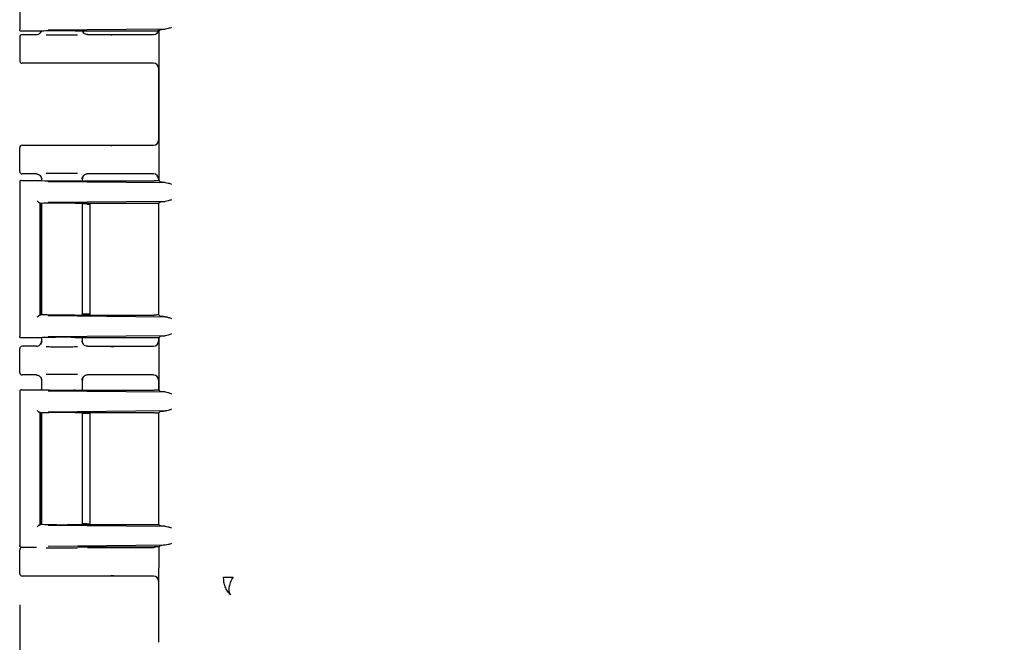
# Model space of a CAD drawing. Units: inches. Extents: x -1 to 149, y -1 to 116.
# Drawn here: x 28 to 34, y 33 to 37 of the extents above; entities that cross this region are included whole.
import ezdxf

# ---------------------------------------------------------------- set-up
doc = ezdxf.new("R2010")
doc.units = ezdxf.units.IN
doc.header["$MEASUREMENT"] = 0
doc.header["$PDSIZE"] = -1
doc.layers.add('OVERRIDDEN', color=7, linetype='Continuous')
doc.dimstyles.get("Standard").update_dxf_attribs({"dimtxt": 0.18, "dimasz": 0.18, "dimexe": 0.18, "dimexo": 0.0625, "dimgap": 0.09, "dimtad": 0, "dimtih": 1, "dimtoh": 1, "dimdec": 4, "dimzin": 0, "dimdsep": 46, "dimtxsty": 'Standard', "dimcen": 0.09, "dimadec": 0, "dimazin": 0, "dimtfac": 1, "dimtdec": 4, "dimtofl": 0, "dimtmove": 0, "dimatfit": 3, "dimfxl": 0, "dimtolj": 1, "dimtzin": 0, "dimarcsym": 0})

# ---------------------------------------------------------------- blocks, each defined once
blk = doc.blocks.new('_D_1')
at = {"layer": 'Defpoints', "color": 0}
for p in [(27.7178, 33.9728), (48.5171, 16.733), (48.5171, 10.8276)]:
    blk.add_point(p, dxfattribs=at)
at = {"layer": 'OVERRIDDEN', "color": 0, "lineweight": -2}
for p, q in [((27.7178, 33.6228), (27.7178, 9.9526)), ((48.5171, 16.383), (48.5171, 9.9526)), ((28.6278, 10.8276), (35.51, 10.8276)), ((47.6071, 10.8276), (40.725, 10.8276))]:
    blk.add_line(p, q, dxfattribs=at)
at = {"layer": 'OVERRIDDEN', "color": 0}
for points in [[(28.6278, 10.9793), (28.6278, 10.6759), (27.7178, 10.8276)], [(47.6071, 10.6759), (47.6071, 10.9793), (48.5171, 10.8276)]]:
    blk.add_solid(points, dxfattribs=at)
at = {"layer": 'OVERRIDDEN', "color": 0, "insert": (38.1175, 11.2651), "char_height": 0.875, "attachment_point": 2}
blk.add_mtext('\\A1;(20.80)', dxfattribs=at)

msp = doc.modelspace()

# ---------------------------------------------------------------- linework, layer by layer
at = {"color": 7, "linetype": 'Continuous', "lineweight": 25}
for p, q in [((27.7178, 37.9389), (27.7178, 37.0267)), ((28.5802, 37.0293), (27.8857, 37.0227)), ((27.7205, 37.0272), (27.7178, 37.0268)), ((27.7178, 36.9828), (27.7178, 36.8428)), ((27.8423, 37.0168), (27.7278, 37.0168)), ((27.7328, 36.9978), (27.8168, 36.9978)), ((27.8446, 37.0157), (27.8375, 37.0061)), ((27.8433, 37.0171), (27.8423, 37.0168)), ((28.0466, 37.0193), (28.5141, 37.0193)), ((28.0979, 37.0063), (28.0909, 37.0193)), ((28.0981, 37.006), (28.0976, 37.0067)), ((28.1188, 36.9978), (28.3311, 36.9978)), ((28.3311, 36.9978), (28.51, 36.9978)), ((28.5516, 37.0275), (28.5433, 37.0193)), ((28.5433, 36.1322), (28.5433, 37.0193)), ((28.3311, 36.8278), (27.7328, 36.8278)), ((28.51, 36.8278), (28.3311, 36.8278)), ((28.5408, 36.7979), (28.5408, 36.3726)), ((27.7328, 36.3428), (28.3311, 36.3428)), ((28.3311, 36.3428), (28.51, 36.3428)), ((27.7178, 36.1878), (27.7178, 36.3278)), ((27.8168, 36.1728), (27.7328, 36.1728)), ((28.0866, 36.1433), (28.0979, 36.1642)), ((28.3311, 36.1728), (28.1188, 36.1728)), ((28.51, 36.1728), (28.3311, 36.1728)), ((27.7178, 36.1249), (27.7178, 35.2127)), ((27.7178, 36.1248), (27.7205, 36.1243)), ((27.7278, 36.1348), (27.8423, 36.1348)), ((27.8433, 36.1345), (27.8423, 36.1348)), ((27.8468, 36.1457), (27.8468, 36.1339)), ((27.8495, 36.1432), (27.8468, 36.1428)), ((27.8857, 36.1289), (28.5802, 36.1222)), ((28.0466, 36.1322), (28.5141, 36.1322)), ((28.0888, 36.1428), (28.0865, 36.1432)), ((28.0888, 36.1322), (28.0888, 36.1457)), ((28.5408, 36.1429), (28.5408, 36.1332)), ((28.5516, 36.124), (28.5433, 36.1322)), ((27.8376, 36.0024), (27.8429, 35.9976)), ((27.8376, 36.0024), (27.8376, 35.3351)), ((27.8427, 35.9974), (27.8421, 35.9972)), ((27.8432, 35.9976), (27.8427, 35.9974)), ((27.8428, 35.9972), (27.8428, 35.3403)), ((27.8468, 35.998), (27.8468, 35.3395)), ((28.5802, 36.0098), (27.8857, 36.0032)), ((28.0466, 35.9999), (28.5141, 35.9999)), ((28.0888, 35.3377), (28.0888, 35.9999)), ((28.1161, 35.9948), (28.0888, 35.9948)), ((28.1361, 35.3418), (28.1361, 35.9958)), ((28.5408, 35.9994), (28.5408, 35.3382)), ((28.5428, 35.9993), (28.5408, 35.9973)), ((28.5408, 35.9973), (28.5408, 35.3402)), ((28.5516, 36.0081), (28.5428, 35.9993)), ((27.8376, 35.3351), (27.8425, 35.34)), ((27.8425, 35.34), (27.8427, 35.3401)), ((27.8427, 35.3401), (27.8428, 35.3403)), ((28.1161, 35.3428), (28.0888, 35.3428)), ((28.5428, 35.3382), (28.5408, 35.3402)), ((28.5428, 35.3382), (28.5516, 35.3295)), ((27.8857, 35.3343), (28.5802, 35.3277)), ((28.0466, 35.3377), (28.5141, 35.3377)), ((27.7205, 35.2132), (27.7178, 35.2128)), ((27.8423, 35.2028), (27.7278, 35.2028)), ((27.8433, 35.2031), (27.8423, 35.2028)), ((27.8468, 35.2034), (27.8468, 35.1798)), ((27.8468, 35.1828), (27.8495, 35.1823)), ((28.5802, 35.2153), (27.8857, 35.2087)), ((28.0466, 35.2053), (28.5141, 35.2053)), ((28.0865, 35.1824), (28.0888, 35.1828)), ((28.0979, 35.1613), (28.0867, 35.1823)), ((28.0888, 35.1798), (28.0888, 35.2053)), ((28.5408, 35.2044), (28.5408, 35.1826)), ((28.5516, 35.2135), (28.5433, 35.2053)), ((28.5433, 34.8922), (28.5433, 35.2053)), ((27.7178, 34.9978), (27.7178, 35.1378)), ((27.8168, 35.1528), (27.7328, 35.1528)), ((28.0981, 35.161), (28.0976, 35.1617)), ((28.1188, 35.1528), (28.3311, 35.1528)), ((28.3311, 35.1528), (28.51, 35.1528)), ((27.8168, 34.9828), (27.7328, 34.9828)), ((27.8468, 34.9557), (27.8468, 34.8941)), ((27.8495, 34.9532), (27.8468, 34.9528)), ((28.0888, 34.9528), (28.0865, 34.9532)), ((28.0866, 34.9533), (28.0979, 34.9742)), ((28.0888, 34.8922), (28.0888, 34.9557)), ((28.3311, 34.9828), (28.1188, 34.9828)), ((28.51, 34.9828), (28.3311, 34.9828)), ((28.5408, 34.9529), (28.5408, 34.8932)), ((27.7178, 34.8849), (27.7178, 33.9727)), ((27.7178, 34.8848), (27.7205, 34.8843)), ((27.7278, 34.8948), (27.8423, 34.8948)), ((27.8433, 34.8945), (27.8423, 34.8948)), ((27.8857, 34.8889), (28.5802, 34.8822)), ((28.0466, 34.8922), (28.5141, 34.8922)), ((28.5516, 34.884), (28.5433, 34.8922)), ((27.8376, 34.7624), (27.8429, 34.7576)), ((27.8376, 34.7624), (27.8376, 34.0951)), ((27.8427, 34.7574), (27.8421, 34.7572)), ((27.8432, 34.7576), (27.8427, 34.7574)), ((27.8428, 34.7572), (27.8428, 34.1003)), ((27.8468, 34.758), (27.8468, 34.0994)), ((28.5802, 34.7698), (27.8857, 34.7632)), ((28.0466, 34.7599), (28.5141, 34.7599)), ((28.0888, 34.0977), (28.0888, 34.7599)), ((28.1161, 34.7548), (28.0888, 34.7548)), ((28.5408, 34.7594), (28.5408, 34.0981)), ((28.5428, 34.7593), (28.5408, 34.7573)), ((28.5408, 34.7573), (28.5408, 34.1002)), ((28.5516, 34.7681), (28.5428, 34.7593)), ((28.1361, 34.1033), (28.1361, 34.7542)), ((27.8376, 34.0951), (27.8425, 34.1)), ((27.8425, 34.1), (27.8427, 34.1001)), ((27.8427, 34.1001), (27.8428, 34.1003)), ((27.8857, 34.0943), (28.5802, 34.0877)), ((28.0466, 34.0977), (28.5141, 34.0977)), ((28.1161, 34.1028), (28.0888, 34.1028)), ((28.5428, 34.0982), (28.5408, 34.1002)), ((28.5428, 34.0982), (28.5516, 34.0895)), ((27.7205, 33.9732), (27.7178, 33.9728)), ((27.7178, 33.8078), (27.7178, 33.9478)), ((27.7328, 33.9628), (27.7278, 33.9628)), ((27.8168, 33.9628), (27.7328, 33.9628)), ((28.5802, 33.9753), (27.8857, 33.9687)), ((28.0621, 33.9653), (28.5141, 33.9653)), ((28.1188, 33.9628), (28.3311, 33.9628)), ((28.3311, 33.9628), (28.51, 33.9628)), ((28.5516, 33.9735), (28.5433, 33.9653)), ((28.5433, 33.8477), (28.5433, 33.9653)), ((28.5433, 33.8477), (28.5408, 33.8392)), ((28.5408, 33.8392), (28.5408, 33.402)), ((28.3311, 33.7928), (27.7328, 33.7928)), ((28.51, 33.7928), (28.3311, 33.7928)), ((28.5408, 33.7629), (28.5408, 33.402))]:
    msp.add_line(p, q, dxfattribs=at)
for centre, major_axis, ratio, start_param, end_param in [((27.7328, 36.9828), (0.0106, -0.0106), 0.999695, 2.356347, 3.926839), ((28.5099, 37.0278), (0.0308, -0.0022), 0.97011, 4.784371, 6.350942), ((27.7328, 36.8428), (0.0106, 0.0106), 0.999695, 2.356347, 3.926839), ((28.5099, 36.7978), (-0.0308, -0.0022), 0.97011, 3.073836, 4.640407), ((27.7328, 36.3278), (0.0106, -0.0106), 0.999695, 2.356347, 3.926839), ((28.5099, 36.3728), (0.0308, -0.0022), 0.97011, 4.784371, 6.350942), ((27.7328, 36.1878), (0.0106, 0.0106), 0.999695, 2.356347, 3.926839), ((28.5099, 36.1428), (-0.0308, -0.0022), 0.97011, 3.073836, 4.640407), ((27.9678, 36.1348), (0.125, 0), 0.026186, 3.228859, 5.394886), ((27.9678, 35.9973), (0.125, 0), 0.026186, 3.164637, 3.395254), ((28.5099, 35.1828), (0.0308, -0.0022), 0.97011, 4.784371, 6.350942), ((27.7328, 35.1378), (0.0106, -0.0106), 0.999695, 2.356347, 3.926839), ((27.7328, 34.9978), (0.0106, 0.0106), 0.999695, 2.356347, 3.926839), ((28.5099, 34.9528), (-0.0308, -0.0022), 0.97011, 3.073836, 4.640407), ((27.9678, 34.7573), (0.125, 0), 0.026186, 3.164637, 3.395254), ((28.1161, 34.7542), (0.02, 0), 0.026186, 6.257006, 7.853982), ((27.8277, 34.0951), (0.01, 0), 0.026186, 5.658752, 6.257005), ((27.9678, 34.1002), (0.125, 0), 0.026186, 2.887931, 3.118549), ((27.9678, 34.1002), (0.125, 0), 0.026186, 3.225723, 5.394886), ((28.1161, 34.1033), (0.02, 0), 0.026186, 4.712389, 6.309365), ((28.5141, 34.0985), (0.03, 0), 0.026186, 4.712389, 5.984351), ((27.7328, 33.9478), (0.0106, -0.0106), 0.999695, 2.356347, 3.926839), ((28.5099, 33.9928), (0.0308, -0.0022), 0.97011, 4.784371, 5.196281), ((28.5141, 33.9645), (0.03, 0), 0.026186, 0.227839, 1.570796), ((28.6515, 33.9735), (0.1, 0), 0.026186, 2.365212, 3.115413), ((27.7328, 33.8078), (0.0106, 0.0106), 0.999695, 2.356347, 3.926839), ((28.5099, 33.7628), (-0.0308, -0.0022), 0.97011, 3.073836, 4.640407)]:
    msp.add_ellipse(centre, major_axis=major_axis, ratio=ratio, start_param=start_param, end_param=end_param, dxfattribs=at)
for points, knots in [([(28.5516, 37.0275), (28.5531, 37.0279), (28.5563, 37.0285), (28.5722, 37.029), (28.5802, 37.0293)], [0, 0, 0, 0, 0.5011785, 1, 1, 1, 1]), ([(28.6173, 37.0397), (28.6106, 37.0372), (28.5972, 37.0323), (28.5859, 37.0303), (28.5802, 37.0293)], [0, 0, 0, 0, 0.500027, 1, 1, 1, 1]), ([(27.7278, 37.0168), (27.7265, 37.0169), (27.7239, 37.0172), (27.7205, 37.0195), (27.7186, 37.0225), (27.7179, 37.025), (27.7178, 37.0263), (27.7178, 37.0268)], [0, 0, 0, 0, 0.249745, 0.499437, 0.749136, 0.916745, 1, 1, 1, 1]), ([(27.8168, 36.9978), (27.8208, 36.9982), (27.8286, 36.999), (27.8347, 37.0039), (27.8377, 37.0064)], [0, 0, 0, 0, 0.510393, 1, 1, 1, 1]), ([(28.0466, 37.0193), (28.0388, 37.0194), (28.0226, 37.0197), (27.9934, 37.0199), (27.9616, 37.0199), (27.9287, 37.0197), (27.8972, 37.0193), (27.8703, 37.0188), (27.85, 37.018), (27.8456, 37.0174), (27.8433, 37.0171)], [0, 0, 0, 0, 0.106907, 0.218984, 0.33623, 0.458646, 0.586232, 0.718988, 0.856911, 1, 1, 1, 1]), ([(27.8753, 36.9957), (27.8863, 36.9956), (27.9127, 36.9952), (27.9664, 36.9951), (28.0211, 36.9952), (28.0486, 36.9956), (28.0604, 36.9957)], [0, 0, 0, 0, 0.203321, 0.492254, 0.783425, 1, 1, 1, 1]), ([(28.1188, 36.9978), (28.1149, 36.9982), (28.107, 36.9991), (28.0973, 37.0061), (28.0914, 37.0134), (28.0906, 37.0183), (28.0905, 37.0193)], [0, 0, 0, 0, 0.302987, 0.612975, 0.919384, 1, 1, 1, 1]), ([(28.2576, 36.9967), (28.2652, 36.997), (28.2768, 36.9974), (28.3013, 36.9977), (28.3178, 36.9978), (28.3266, 36.9978), (28.3311, 36.9978)], [0, 0, 0, 0, 0.4792686, 0.7329948, 0.8666673, 1, 1, 1, 1]), ([(28.3311, 36.8278), (28.3266, 36.8278), (28.3178, 36.8278), (28.3013, 36.8279), (28.2768, 36.8282), (28.2652, 36.8286), (28.2576, 36.8288)], [0, 0, 0, 0, 0.1332352, 0.2670023, 0.5207294, 1, 1, 1, 1]), ([(28.2576, 36.3417), (28.2652, 36.342), (28.2768, 36.3424), (28.3013, 36.3427), (28.3178, 36.3428), (28.3266, 36.3428), (28.3311, 36.3428)], [0, 0, 0, 0, 0.479269, 0.732995, 0.866667, 1, 1, 1, 1]), ([(27.8168, 36.1728), (27.8188, 36.1727), (27.8228, 36.1724), (27.8303, 36.17), (27.8379, 36.1649), (27.8433, 36.1575), (27.8463, 36.1501), (27.8466, 36.1453), (27.8468, 36.1428)], [0, 0, 0, 0, 0.127946, 0.256176, 0.499829, 0.695699, 0.837675, 1, 1, 1, 1]), ([(27.8375, 36.1645), (27.8403, 36.1612), (27.8457, 36.155), (27.8478, 36.1471), (27.8489, 36.1433)], [0, 0, 0, 0, 0.5147902, 1, 1, 1, 1]), ([(28.0604, 36.1748), (28.0486, 36.175), (28.021, 36.1753), (27.9664, 36.1755), (27.9128, 36.1753), (27.8863, 36.1749), (27.8754, 36.1748)], [0, 0, 0, 0, 0.216443, 0.50777, 0.796857, 1, 1, 1, 1]), ([(28.1188, 36.1728), (28.1168, 36.1726), (28.1127, 36.1724), (28.1052, 36.17), (28.0973, 36.1647), (28.0918, 36.1568), (28.0892, 36.1493), (28.0889, 36.145), (28.0888, 36.1428)], [0, 0, 0, 0, 0.130446, 0.259691, 0.499945, 0.723341, 0.857431, 1, 1, 1, 1]), ([(28.3311, 36.1728), (28.3266, 36.1728), (28.3178, 36.1728), (28.3013, 36.1729), (28.2768, 36.1732), (28.2652, 36.1736), (28.2576, 36.1738)], [0, 0, 0, 0, 0.133235, 0.267002, 0.520729, 1, 1, 1, 1]), ([(27.7278, 36.1348), (27.7273, 36.1348), (27.726, 36.1347), (27.7235, 36.134), (27.7205, 36.132), (27.7186, 36.1291), (27.7179, 36.1265), (27.7178, 36.1252), (27.7178, 36.1248)], [0, 0, 0, 0, 0.0905254, 0.2505899, 0.5000251, 0.7494532, 0.917624, 1, 1, 1, 1]), ([(28.5802, 36.1222), (28.5722, 36.1225), (28.5563, 36.123), (28.5531, 36.1237), (28.5516, 36.124)], [0, 0, 0, 0, 0.498821, 1, 1, 1, 1]), ([(28.5802, 36.1222), (28.5859, 36.1213), (28.5972, 36.1193), (28.6106, 36.1143), (28.6173, 36.1119)], [0, 0, 0, 0, 0.499973, 1, 1, 1, 1]), ([(27.8218, 36.0124), (27.8228, 36.0113), (27.8247, 36.0092), (27.8278, 36.0066), (27.8304, 36.0048), (27.8323, 36.0036), (27.8342, 36.0028), (27.8353, 36.0026), (27.8358, 36.0026)], [0, 0, 0, 0, 0.24651, 0.494659, 0.626976, 0.745329, 0.877821, 1, 1, 1, 1]), ([(28.0466, 35.9999), (28.0387, 36), (28.0225, 36.0003), (27.9933, 36.0004), (27.9614, 36.0004), (27.9285, 36.0002), (27.897, 35.9999), (27.8701, 35.9993), (27.8499, 35.9985), (27.8455, 35.9979), (27.8432, 35.9976)], [0, 0, 0, 0, 0.106983, 0.219112, 0.336391, 0.458818, 0.586393, 0.719116, 0.856986, 1, 1, 1, 1]), ([(28.5516, 36.0081), (28.5531, 36.0084), (28.5563, 36.0091), (28.5722, 36.0096), (28.5802, 36.0098)], [0, 0, 0, 0, 0.5011785, 1, 1, 1, 1]), ([(28.6173, 36.0202), (28.6106, 36.0177), (28.5972, 36.0128), (28.5859, 36.0108), (28.5802, 36.0098)], [0, 0, 0, 0, 0.500027, 1, 1, 1, 1]), ([(28.0466, 35.3377), (28.0374, 35.3375), (28.0187, 35.3372), (27.9855, 35.337), (27.9514, 35.3369), (27.9185, 35.3372), (27.8889, 35.3376), (27.8656, 35.3383), (27.8486, 35.3391), (27.8448, 35.3397), (27.8429, 35.34)], [0, 0, 0, 0, 0.124495, 0.250071, 0.374044, 0.499087, 0.62437, 0.748181, 0.875764, 1, 1, 1, 1]), ([(27.8358, 35.335), (27.8353, 35.3349), (27.8342, 35.3348), (27.8323, 35.3339), (27.8304, 35.3328), (27.8278, 35.331), (27.8247, 35.3284), (27.8228, 35.3262), (27.8218, 35.3251)], [0, 0, 0, 0, 0.1222002, 0.2546718, 0.3730736, 0.5053418, 0.7534901, 1, 1, 1, 1]), ([(28.5802, 35.3277), (28.5722, 35.328), (28.5563, 35.3285), (28.5531, 35.3291), (28.5516, 35.3295)], [0, 0, 0, 0, 0.498821, 1, 1, 1, 1]), ([(28.5802, 35.3277), (28.5859, 35.3267), (28.5972, 35.3247), (28.6106, 35.3198), (28.6173, 35.3173)], [0, 0, 0, 0, 0.499973, 1, 1, 1, 1]), ([(28.6173, 35.2257), (28.6106, 35.2232), (28.5972, 35.2183), (28.5859, 35.2163), (28.5802, 35.2153)], [0, 0, 0, 0, 0.500027, 1, 1, 1, 1]), ([(27.7278, 35.2028), (27.7265, 35.2029), (27.7239, 35.2032), (27.7205, 35.2055), (27.7186, 35.2085), (27.7179, 35.211), (27.7178, 35.2123), (27.7178, 35.2128)], [0, 0, 0, 0, 0.249745, 0.499437, 0.749136, 0.916745, 1, 1, 1, 1]), ([(27.8168, 35.1528), (27.8208, 35.1532), (27.8286, 35.1541), (27.8385, 35.1611), (27.8455, 35.171), (27.8464, 35.1788), (27.8468, 35.1828)], [0, 0, 0, 0, 0.251236, 0.500018, 0.749964, 1, 1, 1, 1]), ([(27.8489, 35.1823), (27.8478, 35.1784), (27.8457, 35.1705), (27.8403, 35.1643), (27.8375, 35.1611)], [0, 0, 0, 0, 0.485154, 1, 1, 1, 1]), ([(28.0466, 35.2053), (28.0388, 35.2054), (28.0226, 35.2057), (27.9934, 35.2059), (27.9616, 35.2059), (27.9287, 35.2057), (27.8972, 35.2053), (27.8703, 35.2048), (27.85, 35.204), (27.8456, 35.2034), (27.8433, 35.2031)], [0, 0, 0, 0, 0.106907, 0.218984, 0.33623, 0.458646, 0.586232, 0.718988, 0.856911, 1, 1, 1, 1]), ([(28.1188, 35.1528), (28.1149, 35.1532), (28.107, 35.1541), (28.0971, 35.161), (28.0901, 35.171), (28.0892, 35.1788), (28.0888, 35.1828)], [0, 0, 0, 0, 0.247154, 0.500019, 0.749965, 1, 1, 1, 1]), ([(28.5516, 35.2135), (28.5531, 35.2139), (28.5563, 35.2145), (28.5722, 35.215), (28.5802, 35.2153)], [0, 0, 0, 0, 0.501179, 1, 1, 1, 1]), ([(27.8753, 35.1507), (27.8863, 35.1506), (27.9127, 35.1502), (27.9664, 35.1501), (28.0211, 35.1502), (28.0486, 35.1506), (28.0604, 35.1507)], [0, 0, 0, 0, 0.2033213, 0.4922538, 0.7834253, 1, 1, 1, 1]), ([(28.2576, 35.1517), (28.2652, 35.152), (28.2768, 35.1524), (28.3013, 35.1527), (28.3178, 35.1528), (28.3266, 35.1528), (28.3311, 35.1528)], [0, 0, 0, 0, 0.479269, 0.732995, 0.866667, 1, 1, 1, 1]), ([(27.8168, 34.9828), (27.8188, 34.9827), (27.8228, 34.9824), (27.8303, 34.98), (27.8379, 34.9749), (27.8433, 34.9675), (27.8463, 34.9601), (27.8466, 34.9553), (27.8468, 34.9528)], [0, 0, 0, 0, 0.127946, 0.256176, 0.499829, 0.695699, 0.837675, 1, 1, 1, 1]), ([(27.8375, 34.9745), (27.8403, 34.9712), (27.8457, 34.965), (27.8478, 34.9571), (27.8489, 34.9533)], [0, 0, 0, 0, 0.51479, 1, 1, 1, 1]), ([(28.0604, 34.9848), (28.0486, 34.985), (28.021, 34.9853), (27.9664, 34.9855), (27.9128, 34.9853), (27.8863, 34.9849), (27.8754, 34.9848)], [0, 0, 0, 0, 0.2164433, 0.5077705, 0.7968575, 1, 1, 1, 1]), ([(28.1188, 34.9828), (28.1168, 34.9826), (28.1127, 34.9824), (28.1052, 34.98), (28.0973, 34.9747), (28.0918, 34.9668), (28.0892, 34.9593), (28.0889, 34.955), (28.0888, 34.9528)], [0, 0, 0, 0, 0.130446, 0.259691, 0.499945, 0.723341, 0.857431, 1, 1, 1, 1]), ([(28.3311, 34.9828), (28.3266, 34.9828), (28.3178, 34.9828), (28.3013, 34.9829), (28.2768, 34.9832), (28.2652, 34.9836), (28.2576, 34.9838)], [0, 0, 0, 0, 0.133235, 0.267002, 0.520729, 1, 1, 1, 1]), ([(27.7278, 34.8948), (27.7273, 34.8948), (27.726, 34.8947), (27.7235, 34.894), (27.7205, 34.892), (27.7186, 34.8891), (27.7179, 34.8865), (27.7178, 34.8852), (27.7178, 34.8848)], [0, 0, 0, 0, 0.090525, 0.25059, 0.500025, 0.749453, 0.917624, 1, 1, 1, 1]), ([(28.0466, 34.8922), (28.0359, 34.892), (28.0142, 34.8917), (27.9785, 34.8915), (27.9463, 34.8915), (27.9187, 34.8917), (27.8934, 34.8921), (27.8699, 34.8927), (27.8501, 34.8935), (27.8455, 34.8941), (27.8433, 34.8945)], [0, 0, 0, 0, 0.143461, 0.288541, 0.393406, 0.499966, 0.606445, 0.71141, 0.856464, 1, 1, 1, 1]), ([(28.5802, 34.8822), (28.5722, 34.8825), (28.5563, 34.883), (28.5531, 34.8837), (28.5516, 34.884)], [0, 0, 0, 0, 0.498821, 1, 1, 1, 1]), ([(28.5802, 34.8822), (28.5859, 34.8813), (28.5972, 34.8793), (28.6106, 34.8743), (28.6173, 34.8719)], [0, 0, 0, 0, 0.499973, 1, 1, 1, 1]), ([(27.8218, 34.7724), (27.8228, 34.7713), (27.8247, 34.7692), (27.8278, 34.7666), (27.8304, 34.7648), (27.8323, 34.7636), (27.8342, 34.7628), (27.8353, 34.7626), (27.8358, 34.7626)], [0, 0, 0, 0, 0.24651, 0.494659, 0.626976, 0.745329, 0.877821, 1, 1, 1, 1]), ([(28.0466, 34.7599), (28.0387, 34.76), (28.0225, 34.7603), (27.9933, 34.7604), (27.9614, 34.7604), (27.9285, 34.7602), (27.897, 34.7599), (27.8701, 34.7593), (27.8499, 34.7585), (27.8455, 34.7579), (27.8432, 34.7576)], [0, 0, 0, 0, 0.106983, 0.219112, 0.336391, 0.458818, 0.586393, 0.719116, 0.856986, 1, 1, 1, 1]), ([(28.5516, 34.7681), (28.5531, 34.7684), (28.5563, 34.7691), (28.5722, 34.7696), (28.5802, 34.7698)], [0, 0, 0, 0, 0.501179, 1, 1, 1, 1]), ([(28.6173, 34.7802), (28.6106, 34.7777), (28.5972, 34.7728), (28.5859, 34.7708), (28.5802, 34.7698)], [0, 0, 0, 0, 0.500027, 1, 1, 1, 1]), ([(27.8358, 34.095), (27.8353, 34.0949), (27.8342, 34.0948), (27.8323, 34.0939), (27.8304, 34.0928), (27.8278, 34.091), (27.8247, 34.0884), (27.8228, 34.0862), (27.8218, 34.0851)], [0, 0, 0, 0, 0.1222, 0.254672, 0.373074, 0.505342, 0.75349, 1, 1, 1, 1]), ([(28.5802, 34.0877), (28.5722, 34.088), (28.5563, 34.0885), (28.5531, 34.0891), (28.5516, 34.0895)], [0, 0, 0, 0, 0.498821, 1, 1, 1, 1]), ([(28.5802, 34.0877), (28.585, 34.0869), (28.5962, 34.0852), (28.6094, 34.0801), (28.6172, 34.0774), (28.6173, 34.0773)], [0, 0, 0, 0, 0.427686, 0.991326, 1, 1, 1, 1]), ([(27.7278, 33.9628), (27.7265, 33.9629), (27.7239, 33.9632), (27.7205, 33.9655), (27.7186, 33.9685), (27.7179, 33.971), (27.7178, 33.9723), (27.7178, 33.9728)], [0, 0, 0, 0, 0.249745, 0.499437, 0.749136, 0.916745, 1, 1, 1, 1]), ([(27.8753, 33.9607), (27.8863, 33.9606), (27.9127, 33.9602), (27.9664, 33.9601), (28.0211, 33.9602), (28.0486, 33.9606), (28.0604, 33.9607)], [0, 0, 0, 0, 0.203321, 0.492254, 0.783425, 1, 1, 1, 1]), ([(28.2576, 33.9617), (28.2652, 33.962), (28.2768, 33.9624), (28.3013, 33.9627), (28.3178, 33.9628), (28.3266, 33.9628), (28.3311, 33.9628)], [0, 0, 0, 0, 0.4792686, 0.7329948, 0.8666673, 1, 1, 1, 1]), ([(28.6173, 33.9857), (28.6106, 33.9832), (28.5972, 33.9783), (28.5859, 33.9763), (28.5802, 33.9753)], [0, 0, 0, 0, 0.500027, 1, 1, 1, 1]), ([(28.3311, 33.7928), (28.3266, 33.7928), (28.3178, 33.7928), (28.3013, 33.7929), (28.2768, 33.7932), (28.2652, 33.7936), (28.2576, 33.7938)], [0, 0, 0, 0, 0.1332352, 0.2670023, 0.5207294, 1, 1, 1, 1]), ([(28.9253, 33.7868), (28.9273, 33.7868), (28.9315, 33.7868), (28.9439, 33.7868), (28.9602, 33.7868), (28.9741, 33.7868), (28.9811, 33.7867)], [0, 0, 0, 0, 0.247887, 0.500022, 0.752146, 1, 1, 1, 1]), ([(28.9811, 33.7867), (28.975, 33.7755), (28.9628, 33.753), (28.9554, 33.7224), (28.9561, 33.6971), (28.9634, 33.6861), (28.967, 33.6808)], [0, 0, 0, 0, 0.256919, 0.515647, 0.766106, 1, 1, 1, 1])]:
    msp.add_open_spline(points, degree=3, knots=knots, dxfattribs=at)
for points in [[(28.5141, 37.0193), (28.518, 37.0192), (28.5257, 37.0191), (28.5355, 37.0189), (28.5425, 37.0187), (28.5436, 37.0186), (28.5441, 37.0185)], [(28.5441, 36.133), (28.5436, 36.1329), (28.5425, 36.1328), (28.5355, 36.1326), (28.5257, 36.1324), (28.518, 36.1323), (28.5141, 36.1322)], [(27.8358, 36.0026), (27.8363, 36.0025), (27.8373, 36.0025), (27.8375, 36.0024), (27.8376, 36.0024)], [(28.1161, 35.9948), (28.1188, 35.9947), (28.1241, 35.9946), (28.1308, 35.9945), (28.1354, 35.9944), (28.1359, 35.9943), (28.1361, 35.9942)], [(28.5141, 35.9999), (28.5173, 35.9998), (28.5237, 35.9997), (28.5322, 35.9996), (28.5391, 35.9994), (28.5416, 35.9993), (28.5428, 35.9993)], [(28.1361, 35.3433), (28.1359, 35.3433), (28.1354, 35.3432), (28.1308, 35.343), (28.1241, 35.3429), (28.1188, 35.3428), (28.1161, 35.3428)], [(28.5428, 35.3382), (28.5416, 35.3382), (28.5391, 35.3381), (28.5322, 35.338), (28.5237, 35.3378), (28.5173, 35.3377), (28.5141, 35.3377)], [(27.8376, 35.3351), (27.8375, 35.3351), (27.8373, 35.335), (27.8363, 35.335), (27.8358, 35.335)], [(28.5141, 35.2053), (28.518, 35.2052), (28.5257, 35.2051), (28.5355, 35.2049), (28.5425, 35.2047), (28.5436, 35.2046), (28.5441, 35.2045)], [(28.5441, 34.893), (28.5436, 34.8929), (28.5425, 34.8928), (28.5355, 34.8926), (28.5257, 34.8924), (28.518, 34.8923), (28.5141, 34.8922)], [(27.8358, 34.7626), (27.8363, 34.7625), (27.8373, 34.7625), (27.8375, 34.7624), (27.8376, 34.7624)], [(28.5141, 34.7599), (28.5173, 34.7598), (28.5237, 34.7597), (28.5322, 34.7596), (28.5391, 34.7594), (28.5416, 34.7593), (28.5428, 34.7593)], [(28.967, 33.6808), (28.9605, 33.6881), (28.9477, 33.7027), (28.9346, 33.729), (28.9262, 33.7573), (28.9256, 33.777), (28.9253, 33.7868)]]:
    msp.add_open_spline(points, degree=3, dxfattribs=at)

# ---------------------------------------------------------------- dimensions: what is measured, and where the dimension line sits
at = {"layer": 'OVERRIDDEN'}
dim = msp.add_linear_dim(base=(48.5171, 10.8276), p1=(27.7178, 33.9728), p2=(48.5171, 16.733), text='(<>)', dimstyle='Standard', override={"dimscale": 7, "dimtxt": 0.125, "dimasz": 0.13, "dimexe": 0.125, "dimexo": 0.05, "dimgap": 0.06, "dimdec": 2, "dimadec": 2, "dimtdec": 2}, dxfattribs=at)
dim.commit()
dim.dimension.update_dxf_attribs({"geometry": '_D_1', "text_midpoint": (38.1175, 10.8276), "dimtype": 160})

doc.saveas('drawing.dxf')
